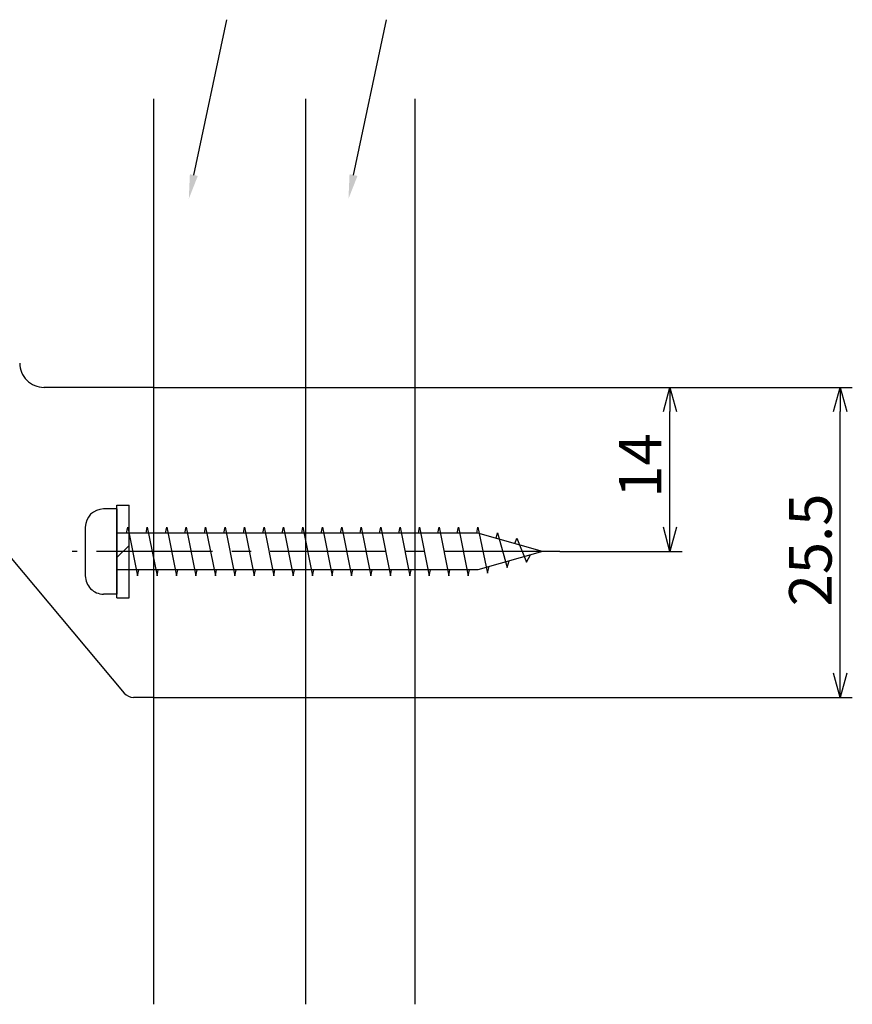
# Model space of a CAD drawing. Extents: x -275 to 85, y -225 to 56.
# Drawn here: x 16 to 85, y -165 to -84 of the extents above; entities that cross this region are included whole.
import ezdxf

# ---------------------------------------------------------------- set-up
doc = ezdxf.new("R2010")
doc.units = 0
doc.header["$LTSCALE"] = 0.5
doc.linetypes.add('CENTER2', pattern=[28.575, 19.05, -3.175, 3.175, -3.175])
doc.layers.get('0').update_dxf_attribs({"linetype": 'CONTINUOUS'})
for name, color, linetype in [('01', 1, 'CONTINUOUS'), ('1CENTER', 7, 'CENTER2'), ('1DIM', 7, 'CONTINUOUS')]:
    doc.layers.add(name, color=color, linetype=linetype)
doc.styles.get("Standard").update_dxf_attribs({"font": 'txt.shx', "bigfont": 'extfont.shx'})

msp = doc.modelspace()

# ---------------------------------------------------------------- linework, layer by layer
at = {"linetype": 'BYBLOCK'}
for p, q in [((69.047, -116.679), (69.583, -114.679)), ((69.583, -114.679), (70.119, -116.679)), ((69.583, -114.679), (69.583, -116.679)), ((83.047, -116.679), (83.583, -114.679)), ((83.583, -114.679), (84.119, -116.679)), ((83.583, -114.679), (83.583, -116.679)), ((69.583, -128.18), (69.047, -126.18)), ((70.119, -126.18), (69.583, -128.18)), ((69.583, -128.18), (69.583, -126.18)), ((83.583, -140.179), (83.047, -138.179)), ((84.119, -138.179), (83.583, -140.179)), ((83.583, -140.179), (83.583, -138.179))]:
    msp.add_line(p, q, dxfattribs=at)
for p, q in [((24.083, -124.68), (22.983, -124.68)), ((24.083, -124.68), (24.083, -131.68)), ((21.483, -126.18), (21.483, -130.18)), ((24.883, -126.68), (24.983, -126.18)), ((24.983, -126.18), (25.783, -130.18)), ((26.483, -126.68), (26.583, -126.18)), ((26.583, -126.18), (27.383, -130.18)), ((28.083, -126.68), (28.183, -126.18)), ((28.183, -126.18), (28.983, -130.18)), ((29.683, -126.68), (29.783, -126.18)), ((29.783, -126.18), (30.583, -130.18)), ((31.283, -126.68), (31.383, -126.18)), ((31.383, -126.18), (32.183, -130.18)), ((32.883, -126.68), (32.983, -126.18)), ((32.983, -126.18), (33.783, -130.18)), ((34.483, -126.68), (34.583, -126.18)), ((34.583, -126.18), (35.383, -130.18)), ((36.083, -126.68), (36.183, -126.18)), ((36.183, -126.18), (36.983, -130.18)), ((37.683, -126.68), (37.783, -126.18)), ((37.783, -126.18), (38.583, -130.18)), ((39.283, -126.68), (39.383, -126.18)), ((39.383, -126.18), (40.183, -130.18)), ((40.883, -126.68), (40.983, -126.18)), ((40.983, -126.18), (41.783, -130.18)), ((42.483, -126.68), (42.583, -126.18)), ((42.583, -126.18), (43.383, -130.18)), ((44.083, -126.68), (44.183, -126.18)), ((44.183, -126.18), (44.983, -130.18)), ((45.683, -126.68), (45.783, -126.18)), ((45.783, -126.18), (46.583, -130.18)), ((47.283, -126.68), (47.383, -126.18)), ((47.383, -126.18), (48.183, -130.18)), ((48.883, -126.68), (48.983, -126.18)), ((48.983, -126.18), (49.783, -130.18)), ((50.483, -126.68), (50.583, -126.18)), ((50.583, -126.18), (51.383, -130.18)), ((52.083, -126.68), (52.183, -126.18)), ((52.183, -126.18), (52.983, -130.18)), ((53.683, -126.68), (53.783, -126.18)), ((53.783, -126.18), (54.583, -129.954)), ((53.783, -126.68), (24.083, -126.68)), ((59.083, -128.18), (53.783, -126.68)), ((55.27, -127.101), (55.383, -126.633)), ((55.383, -126.633), (56.183, -129.501)), ((56.831, -127.543), (56.983, -127.086)), ((56.983, -127.086), (57.783, -129.048)), ((59.083, -128.18), (53.783, -129.68)), ((57.783, -129.048), (58.094, -128.46)), ((54.583, -129.954), (54.712, -129.417)), ((56.183, -129.501), (56.365, -128.95)), ((53.783, -129.68), (24.083, -129.68)), ((25.783, -130.18), (25.883, -129.68)), ((27.383, -130.18), (27.483, -129.68)), ((28.983, -130.18), (29.083, -129.68)), ((30.583, -130.18), (30.683, -129.68)), ((32.183, -130.18), (32.283, -129.68)), ((33.783, -130.18), (33.883, -129.68)), ((35.383, -130.18), (35.483, -129.68)), ((36.983, -130.18), (37.083, -129.68)), ((38.583, -130.18), (38.683, -129.68)), ((40.183, -130.18), (40.283, -129.68)), ((41.783, -130.18), (41.883, -129.68)), ((43.383, -130.18), (43.483, -129.68)), ((44.983, -130.18), (45.083, -129.68)), ((46.583, -130.18), (46.683, -129.68)), ((48.183, -130.18), (48.283, -129.68)), ((49.783, -130.18), (49.883, -129.68)), ((51.383, -130.18), (51.483, -129.68)), ((52.983, -130.18), (53.083, -129.68)), ((24.083, -131.68), (22.983, -131.68))]:
    msp.add_line(p, q)
for centre, start, end in [((22.983, -126.18), 90, 179.99987), ((22.983, -130.18), 179.99987, 270)]:
    msp.add_arc(centre, 1.5, start, end)
at = {"layer": '01'}
for p, q in [((27.083, -90.952), (27.083, -165.409)), ((39.583, -90.952), (39.583, -165.409)), ((48.583, -90.952), (48.583, -165.409)), ((27.083, -114.434), (27.083, -136.584)), ((27.083, -114.679), (27.083, -140.179)), ((27.083, -116.934), (27.083, -134.584)), ((24.083, -131.98), (24.083, -124.38)), ((24.083, -124.38), (25.083, -124.38)), ((25.083, -131.98), (25.083, -124.38)), ((24.083, -128.68), (25.083, -127.68)), ((24.083, -131.98), (25.083, -131.98))]:
    msp.add_line(p, q, dxfattribs=at)
at = {"layer": '01', "linetype": 'CONTINUOUS'}
for p, q in [((27.083, -114.679), (18.083, -114.68)), ((8.316, -120.322), (24.678, -139.822)), ((23.839, -138.822), (23.841, -138.821)), ((25.444, -140.179), (25.443, -140.176)), ((27.083, -140.179), (25.444, -140.179))]:
    msp.add_line(p, q, dxfattribs=at)
at = {"layer": '01'}
msp.add_arc((18.083, -112.68), 2, 179.97572, 270.0144, dxfattribs=at)
at = {"layer": '01', "linetype": 'CONTINUOUS'}
msp.add_arc((25.444, -139.179), 1, 220, 270, dxfattribs=at)
at = {"layer": '1CENTER'}
msp.add_line((60.513, -128.18), (20.412, -128.18), dxfattribs=at)
at = {"layer": '1DIM'}
for p, q in [((30.411, -97.225), (33.12, -84.449)), ((43.547, -97.225), (46.256, -84.449)), ((27.083, -114.679), (70.583, -114.679)), ((27.083, -114.679), (84.583, -114.679)), ((69.583, -126.18), (69.583, -116.679)), ((83.583, -138.179), (83.583, -116.679)), ((60.513, -128.18), (70.583, -128.18)), ((27.083, -140.179), (84.583, -140.179))]:
    msp.add_line(p, q, dxfattribs=at)
for points in [[(30.737, -97.295), (29.996, -99.182), (30.085, -97.156)], [(43.873, -97.295), (43.132, -99.182), (43.221, -97.156)]]:
    msp.add_solid(points, dxfattribs=at)

# ---------------------------------------------------------------- texts
at = {"layer": '1DIM', "linetype": 'CONTINUOUS'}
for s, p in [('14', (68.883, -123.763)), ('25.5', (82.883, -132.691))]:
    msp.add_text(s, height=3.5, rotation=90, dxfattribs=at).set_placement(p)

doc.saveas('drawing.dxf')
